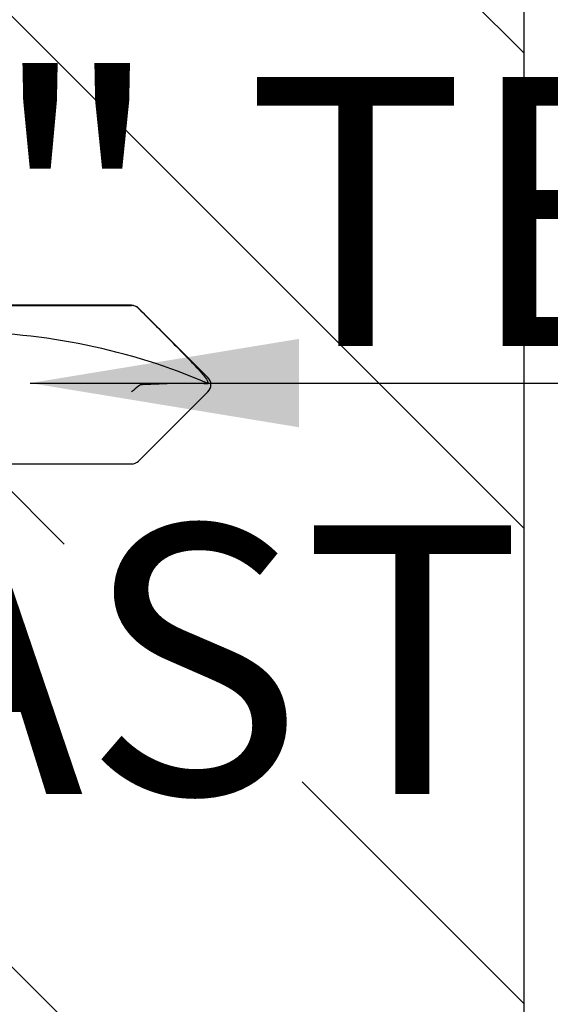
# Model space of a CAD drawing. Extents: x -145 to 551, y -2152 to -1665.
# Drawn here: x 395 to 396, y -2120 to -2119 of the extents above; entities that cross this region are included whole.
import ezdxf

# ---------------------------------------------------------------- set-up
doc = ezdxf.new("R2010")
doc.units = 0
doc.header["$LTSCALE"] = 0.5
doc.header["$MEASUREMENT"] = 0
doc.layers.add('ALB PLCP', color=10, linetype='CONTINUOUS')
doc.layers.add('DENS OR PLY', color=52, linetype='CONTINUOUS')
doc.layers.add('DIMS', color=92, linetype='CONTINUOUS', lineweight=15)
doc.styles.add('Arial', font='arial.ttf')
doc.dimstyles.get("Standard").update_dxf_attribs({"dimtxt": 0.15, "dimasz": 0.2, "dimexe": 0.09, "dimexo": 0.0625, "dimgap": 0.1, "dimtad": 1, "dimzin": 0, "dimdsep": 46, "dimtxsty": 'Arial', "dimcen": 0.09, "dimclrd": 256, "dimclre": 256, "dimclrt": 256, "dimadec": 3, "dimazin": 0, "dimtfac": 1, "dimtofl": 0, "dimtmove": 0, "dimatfit": 3, "dimfxl": 1, "dimtfillclr": 256, "dimtolj": 1, "dimtzin": 0, "dimarcsym": 0})

# ---------------------------------------------------------------- blocks, each defined once
blk = doc.blocks.new('#8X58-HWH-SD-TEK')
at = {"layer": 'ALB PLCP', "lineweight": 30}
for p, q in [((-0.0053, 0.6228), (-0.05684, 0.57126)), ((0.05684, 0.57126), (0.0053, 0.6228)), ((-0.05904, 0.56596), (-0.05904, 0.4375)), ((-0.05883, 0.4375), (-0.05883, 0.56596)), ((0.05904, 0.4375), (0.05904, 0.56596))]:
    blk.add_line(p, q, dxfattribs=at)
for centre, radius, start, end in [((0.43084, 0.4375), 0.46987, 156.73387, 180), ((0, 0.61751), 0.00749, 90, 135), ((0, 0.61751), 0.00565, 98.36375, 110.38823), ((0, 0.61751), 0.00749, 45, 90), ((-0.05155, 0.56596), 0.00749, 135, 180), ((0.05155, 0.56596), 0.00749, 0, 45)]:
    blk.add_arc(centre, radius, start, end, dxfattribs=at)
blk.add_open_spline([(-0.05663, 0.57126), (-0.04775, 0.58011), (-0.03886, 0.58896), (-0.02547, 0.60217), (-0.021, 0.60657), (-0.01421, 0.61308), (-0.01194, 0.61524), (-0.00843, 0.61836), (-0.00725, 0.61938), (-0.00477, 0.6213), (-0.00346, 0.62225), (-0.00197, 0.6228)], degree=3, knots=[0, 0, 0, 0, 0.5, 0.5, 0.75, 0.75, 0.875, 0.875, 0.9375, 0.9375, 1, 1, 1, 1], dxfattribs=at)
for points in [[(-0.00005, 0.57443), (-0.00109, 0.59056), (-0.00131, 0.60672), (-0.00082, 0.6228)], [(-0.00082, 0.6228), (-0.00082, 0.62291), (-0.00082, 0.623), (-0.00082, 0.6231)], [(-0.00005, 0.57443), (0.00002, 0.57332), (0.00037, 0.57222), (0.00118, 0.57126)], [(-0.05663, 0.57126), (-0.05803, 0.56986), (-0.05883, 0.56794), (-0.05883, 0.56596)], [(0.00118, 0.57126), (0.00243, 0.56976), (0.004, 0.56784), (0.00547, 0.56596)]]:
    blk.add_open_spline(points, degree=3, dxfattribs=at)

msp = doc.modelspace()

# ---------------------------------------------------------------- hatches: boundary and pattern name
at = {"layer": 'DENS OR PLY', "ltscale": 0.09375}
h = msp.add_hatch(dxfattribs=at)
h.set_pattern_fill('TRANS', color=256, scale=2, angle=135)
h.set_pattern_definition([(135, (367.0407, -2174.8845), (-0.3535534, -0.3535534), []), (135, (366.8639, -2175.06126), (-0.3535534, -0.3535534), [0.25, -0.25])])
edge = h.paths.add_edge_path()
edge.add_line((395.84374, -2110.39369), (395.21874, -2110.39369))
edge.add_line((395.21874, -2110.39369), (395.21874, -2120.3117))
edge.add_arc((395.24874, -2120.3117), 0.03, 180, 270)
edge.add_line((395.24874, -2120.3417), (395.81374, -2120.3417))
edge.add_arc((395.81374, -2120.3117), 0.03, 270, 360)
edge.add_line((395.84374, -2120.3117), (395.84374, -2110.39369))

# ---------------------------------------------------------------- linework, layer by layer
msp.add_lwpolyline([(395.84374, -2110.39369), (395.84374, -2120.24096, -0.414214), (395.81374, -2120.27096), (395.24874, -2120.27096, -0.414214), (395.21874, -2120.24096), (395.21874, -2110.39369)], format="xyb", dxfattribs=at)

# ---------------------------------------------------------------- block references
at = {"layer": 'ALB PLCP', "ltscale": 0.09375, "rotation": 270}
msp.add_blockref('#8X58-HWH-SD-TEK', (394.98602, -2119.43445), dxfattribs=at)

# ---------------------------------------------------------------- texts
at = {"layer": 'DIMS', "color": 1, "ltscale": 10, "insert": (396.53451, -2119.73906), "char_height": 0.2, "attachment_point": 9, "style": 'Arial'}
msp.add_mtext('\\A1;#8 x 5/8" TEK PT\\PFASTENER', dxfattribs=at)

# ---------------------------------------------------------------- leaders
at = {"layer": 'DIMS', "color": 1, "ltscale": 0.09375}
msp.add_leader([(395.47659, -2119.43331), (396.45686, -2119.43331)], dimstyle='Standard', override={"dimgap": 0.06, "dimtad": 0, "dimclrd": 1}, dxfattribs=at)

doc.saveas('drawing.dxf')
